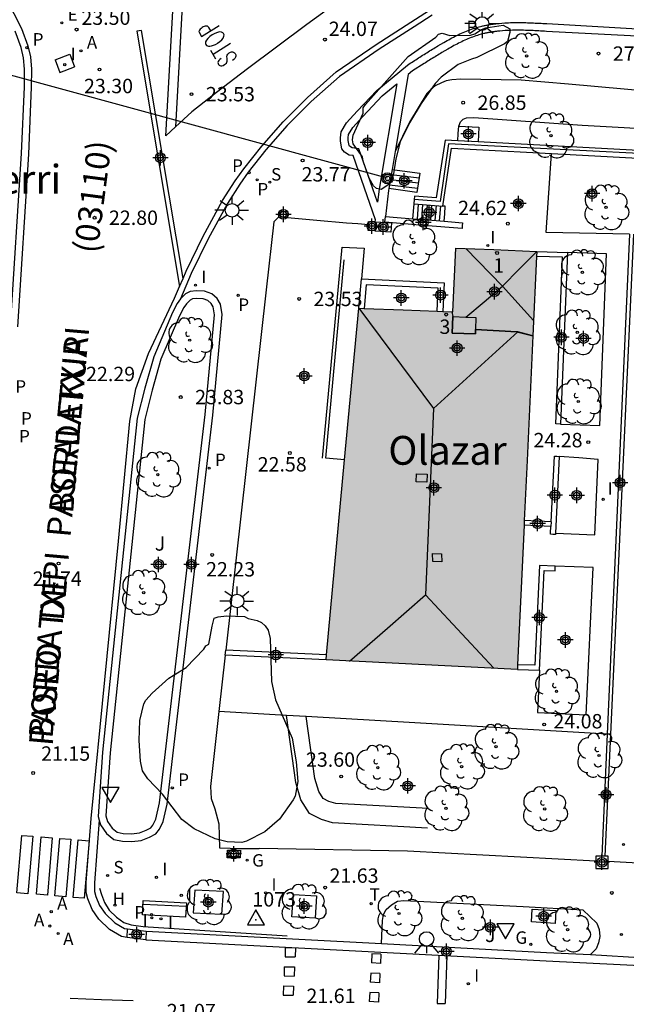
# Model space of a CAD drawing. Units: metres. Extents: x 584144 to 584495, y 4797040 to 4797291.
# Drawn here: x 584341 to 584373, y 4797073 to 4797124 of the extents above; entities that cross this region are included whole.
import ezdxf
from ezdxf.enums import TextEntityAlignment as Align

# ---------------------------------------------------------------- set-up
doc = ezdxf.new("R2010")
doc.units = ezdxf.units.M
doc.header["$MEASUREMENT"] = 0
for name, color, linetype in [('020204', 9, 'Continuous'), ('020308', 9, 'Continuous'), ('030201', 9, 'Continuous'), ('030301', 9, 'Continuous'), ('060106', 9, 'Continuous'), ('060108', 9, 'Continuous'), ('060113', 4, 'Continuous'), ('060117', 9, 'Continuous'), ('060119', 9, 'Continuous'), ('060124', 9, 'Continuous'), ('060141', 9, 'Continuous'), ('060144', 9, 'Continuous'), ('070105', 6, 'Continuous'), ('070106', 6, 'Continuous'), ('070108', 9, 'Continuous'), ('070110', 9, 'Continuous'), ('070114', 9, 'Continuous'), ('080106', 1, 'Continuous'), ('080109', 9, 'Continuous'), ('080202', 9, 'Continuous'), ('080302', 9, 'Continuous'), ('080304', 9, 'Continuous'), ('080306', 9, 'Continuous'), ('080308', 9, 'Continuous'), ('080312', 8, 'Continuous'), ('090202', 1, 'Continuous'), ('090217', 9, 'Continuous'), ('100101', 9, 'Continuous'), ('100106', 63, 'Continuous'), ('100107', 3, 'Continuous'), ('100116', 71, 'Continuous'), ('100202', 3, 'Continuous'), ('100302', 7, 'Continuous'), ('200204', 4, 'Continuous'), ('200205', 4, 'Continuous'), ('200304', 4, 'Continuous'), ('200305', 4, 'Continuous'), ('210102', 4, 'Continuous'), ('210203', 4, 'Continuous'), ('210204', 9, 'Continuous'), ('210205', 4, 'Continuous'), ('210303', 4, 'Continuous'), ('210304', 9, 'Continuous'), ('210305', 4, 'Continuous'), ('220104', 9, 'LINEA_ELECTRICA'), ('220205', 1, 'Continuous'), ('220305', 1, 'Continuous'), ('230204', 9, 'Continuous'), ('230304', 9, 'Continuous'), ('250206', 9, 'Continuous'), ('260101', 9, 'Continuous'), ('260102', 1, 'Continuous'), ('260203', 9, 'Continuous'), ('260204', 9, 'Continuous'), ('260205', 9, 'Continuous'), ('260303', 9, 'Continuous'), ('270104', 9, 'Continuous'), ('270204', 9, 'Continuous'), ('270304', 9, 'Continuous'), ('990501', 21, 'Continuous'), ('C_Edificios', 5, 'Continuous'), ('Centroides', 1, 'Continuous')]:
    doc.layers.add(name, color=color, linetype=linetype)
doc.layers.add('080111', color=7, linetype='Continuous', lineweight=30)
doc.layers.add('080118', color=7, linetype='Continuous', lineweight=30)
doc.styles.add('ARIAL', font='arial.ttf', dxfattribs={"height": 1})
doc.styles.add('ARIALI', font='ariali.ttf', dxfattribs={"height": 1})
doc.styles.add('ROMANS', font='romans__.ttf', dxfattribs={"height": 1})
doc.styles.get("Standard").update_dxf_attribs({"font": 'arial.ttf'})
doc.linetypes.add('LINEA_ELECTRICA', pattern='A,7.5,-0.3,["E",Standard,S=0.25,R=0,X=-0.1,Y=-0.1],-0.3', length=8.1)

# ---------------------------------------------------------------- blocks, each defined once
blk = doc.blocks.new('Centroide')
for points in [[(0.402, 0), (-0.402, 0)], [(0, -0.402), (0, 0.402)]]:
    blk.add_lwpolyline(points)
for radius in [0.256, 0.159]:
    blk.add_circle((0, 0), radius)
blk = doc.blocks.new('PLUVI2')
blk.add_circle((0, 0), 0.055)
blk = doc.blocks.new('SANEA')
blk.add_circle((0, 0), 0.055)
blk = doc.blocks.new('COTAPU')
blk.add_circle((0, 0), 0.075)
blk = doc.blocks.new('REIND')
blk.add_circle((0, 0), 0.055)
blk = doc.blocks.new('PLUVI3')
blk.add_circle((0, 0), 0.055)
blk = doc.blocks.new('ARBOL')
blk.add_circle((0, 0), 0.0587)
for centre, radius, start, end in [((-0.28, 0.855), 0.3, 359.2878, 173.6078), ((0.097, 0.97), 0.21, 23.1565, 160.4665), ((0.438, 0.881), 0.24, 301.578, 139.328), ((-0.564, 0.381), 0.532, 92.28, 254.58), ((0.656, 0.288), 0.443, 319.8556, 114.7656), ((-0.091, 0.321), 0.12, 119.14, 310.56), ((0.819, -0.249), 0.383, 235.5275, 62.0275), ((-0.556, -0.339), 0.555, 142.64, 266.54), ((-0.039, -0.384), 0.21, 189.64, 323.88), ((-0.301, -0.676), 0.45, 213.78, 295.32), ((0.299, -0.624), 0.532, 224.67, 0.24)]:
    blk.add_arc(centre, radius, start, end)
blk = doc.blocks.new('REGAS')
blk.add_circle((0, 0), 0.055)
blk = doc.blocks.new('HIDRAN')
blk.add_circle((0, 0), 0.055)
blk = doc.blocks.new('FAROLA')
for p, q in [((0, 0.355), (0, 0.755)), ((-0.355, 0), (-0.895, 0)), ((-0.63, 0.51), (-0.255, 0.245)), ((0.605, 0.49), (0.276, 0.223)), ((0.355, 0), (0.855, 0)), ((-0.65, -0.52), (-0.255, -0.24)), ((0, -0.355), (0, -0.755)), ((0.585, -0.52), (0.256, -0.246))]:
    blk.add_line(p, q)
blk.add_circle((0, 0), 0.355)
blk = doc.blocks.new('REGELE')
blk.add_circle((0, 0), 0.055)
blk = doc.blocks.new('POSTEM')
for radius in [0.29, 0.21, 0.12]:
    blk.add_circle((0, 0), radius)
blk = doc.blocks.new('VERTOP')
blk.add_lwpolyline([(-0.45, -0.26), (0.45, -0.26), (0, 0.52)], close=True)
blk.add_point((0, 0))
blk = doc.blocks.new('BloquePortal')
blk.add_circle((0, 0), 0.075)
at = {"flags": 5}
blk.add_attdef('INDICE', text='', height=0.75, dxfattribs=at).set_placement((0, 0), align=Align.MIDDLE_CENTER)
blk = doc.blocks.new('ABAS')
blk.add_circle((0, 0), 0.055)
blk = doc.blocks.new('SEMAFO')
for p, q in [((-0.24, -0.29), (-0.625, -0.75)), ((0.005, -0.375), (0.005, -0.74)), ((0.24, -0.29), (0.625, -0.75))]:
    blk.add_line(p, q)
blk.add_circle((0, 0), 0.375)
blk = doc.blocks.new('SETRA')
at = {"linetype": 'Continuous'}
blk.add_lwpolyline([(0.451, 0.26), (-0.45, 0.26), (-0.001, -0.52)], close=True, dxfattribs=at)
blk = doc.blocks.new('REGTRA')
blk.add_circle((0, 0), 0.055)
blk = doc.blocks.new('BANCO')
blk.add_line((1.125, 0.1875), (-1.125, 0.1875))
blk.add_lwpolyline([(1.125, 0.75), (1.125, 0), (-1.125, 0), (-1.125, 0.75)], close=True)

msp = doc.modelspace()

# ---------------------------------------------------------------- hatches: boundary and pattern name
at = {"layer": '990501'}
msp.add_hatch(color=256, dxfattribs=at).paths.add_polyline_path([(584368.067, 4797111.955), (584365.832, 4797112.051), (584363.846, 4797112.136), (584363.692, 4797108.809), (584361.1, 4797108.906), (584358.78, 4797108.993), (584357.08, 4797090.662), (584367.052, 4797090.171), (584367.559, 4797101.063)], flags=0)

# ---------------------------------------------------------------- linework, layer by layer
at = {"layer": '060106', "flags": 128}
msp.add_lwpolyline([(584358.047, 4797101.094), (584357.066, 4797101.185), (584358.022, 4797111.519)], dxfattribs=at)
at = {"layer": '060108', "flags": 128}
for points in [[(584362.616, 4797124.275), (584361.664, 4797123.671), (584359.852, 4797122.499), (584357.784, 4797121.083), (584356.304, 4797119.775), (584355.056, 4797118.515), (584353.948, 4797117.255), (584353.02, 4797116.091), (584352.592, 4797115.471), (584351.936, 4797114.463), (584350.928, 4797112.619), (584350.052, 4797110.8), (584349.492, 4797109.48)], [(584340.634, 4797108.059), (584341.207, 4797117.055), (584341.351, 4797120.534), (584341.367, 4797121.454), (584341.315, 4797122.058), (584341.191, 4797122.582), (584340.879, 4797123.438)], [(584345.256, 4797082.304), (584345.008, 4797079.045), (584345.008, 4797078.853), (584345.016, 4797078.597), (584345.08, 4797078.337), (584345.268, 4797077.857), (584345.564, 4797077.441), (584346.06, 4797076.961), (584346.576, 4797076.657), (584346.727, 4797076.64)], [(584346.727, 4797076.64), (584347.707, 4797076.531)], [(584347.707, 4797076.531), (584359.969, 4797075.878)], [(584359.969, 4797075.878), (584368.567, 4797075.42), (584370.87, 4797075.305)], [(584370.87, 4797075.305), (584376.522, 4797074.969)]]:
    msp.add_lwpolyline(points, dxfattribs=at)
at = {"layer": '060113', "flags": 128}
for points in [[(584340.404, 4797125.158), (584341.21, 4797123.571), (584341.537, 4797122.677), (584341.671, 4797122.108), (584341.727, 4797121.46), (584341.71, 4797120.516), (584341.566, 4797117.03), (584340.993, 4797108.03)], [(584349.626, 4797110.549), (584349.786, 4797110.922), (584350.668, 4797112.753), (584351.685, 4797114.614), (584352.349, 4797115.634), (584352.785, 4797116.266), (584353.723, 4797117.443), (584354.842, 4797118.715), (584356.103, 4797119.988), (584357.603, 4797121.314), (584359.689, 4797122.742), (584361.506, 4797123.917), (584362.472, 4797124.53)], [(584349.443, 4797110.124), (584349.626, 4797110.549)], [(584346.71, 4797076.203), (584346.415, 4797076.247), (584345.795, 4797076.612), (584345.233, 4797077.156), (584344.882, 4797077.648), (584344.664, 4797078.205), (584344.582, 4797078.538), (584344.573, 4797078.847), (584344.573, 4797079.062), (584344.826, 4797082.398), (584346.256, 4797096.848), (584346.847, 4797103.114), (584347.162, 4797104.796), (584347.827, 4797106.641), (584349.183, 4797109.52), (584349.443, 4797110.124)], [(584347.689, 4797076.071), (584368.545, 4797074.985), (584380.117, 4797074.404), (584381.183, 4797074.717)]]:
    msp.add_lwpolyline(points, dxfattribs=at)
at = {"layer": '060117', "flags": 128}
for points in [[(584360.521, 4797116.237), (584361.964, 4797116.031), (584361.807, 4797115.034), (584360.353, 4797115.241)], [(584361.607, 4797113.665), (584361.667, 4797114.448)], [(584363.232, 4797113.528), (584363.262, 4797113.921), (584363.293, 4797114.314), (584363.164, 4797114.326)]]:
    msp.add_lwpolyline(points, dxfattribs=at)
at = {"layer": '060119', "flags": 128}
msp.add_lwpolyline([(584345.268, 4797078.769), (584345.376, 4797078.429), (584345.528, 4797078.017), (584345.776, 4797077.629), (584346.156, 4797077.249), (584346.54, 4797076.973), (584346.912, 4797076.853), (584347.552, 4797076.761), (584355.055, 4797076.28)], dxfattribs=at)
at = {"layer": '060124', "flags": 128}
for points in [[(584363.95, 4797117.727), (584363.973, 4797118.109), (584363.996, 4797118.491)], [(584363.996, 4797118.491), (584365.049, 4797118.429), (584365.026, 4797118.049), (584365.004, 4797117.67)], [(584351.933, 4797080.752), (584352.618, 4797080.747), (584352.602, 4797080.349), (584351.916, 4797080.354), (584351.933, 4797080.752)], [(584367.831, 4797077.681), (584369.049, 4797077.596), (584369.014, 4797076.926), (584367.796, 4797077.011), (584367.831, 4797077.681)]]:
    msp.add_lwpolyline(points, dxfattribs=at)
at = {"layer": '060141', "flags": 128}
for points in [[(584360.477, 4797115.973), (584361.926, 4797115.793)], [(584360.385, 4797115.432), (584361.841, 4797115.251)], [(584360.432, 4797115.706), (584361.884, 4797115.526)], [(584361.839, 4797113.645), (584361.899, 4797114.429)], [(584362.072, 4797113.625), (584362.132, 4797114.41)], [(584362.304, 4797113.606), (584362.364, 4797114.391)], [(584362.535, 4797113.587), (584362.595, 4797114.372)], [(584362.767, 4797113.567), (584362.828, 4797114.353)], [(584363, 4797113.548), (584363.06, 4797114.334)]]:
    msp.add_lwpolyline(points, dxfattribs=at)
at = {"layer": '060144', "flags": 128}
for points in [[(584372.895, 4797112.863), (584371.74, 4797086.797)], [(584371.74, 4797086.797), (584371.459, 4797080.44)]]:
    msp.add_lwpolyline(points, dxfattribs=at)
at = {"layer": '070105', "flags": 128}
for points in [[(584359.649, 4797113.612), (584358.492, 4797116.951), (584358.292, 4797116.983), (584358.044, 4797117.135), (584357.904, 4797117.303), (584357.836, 4797117.707), (584357.828, 4797117.887), (584357.86, 4797118.187), (584358.148, 4797118.663), (584358.704, 4797119.271), (584359.728, 4797120.355), (584361.327, 4797121.675), (584361.398, 4797121.721), (584361.47, 4797121.768), (584361.541, 4797121.814), (584361.613, 4797121.86), (584361.684, 4797121.906), (584361.756, 4797121.952), (584361.827, 4797121.999), (584361.899, 4797122.045), (584361.971, 4797122.091), (584362.042, 4797122.136), (584362.114, 4797122.182), (584362.186, 4797122.228), (584362.258, 4797122.273), (584362.33, 4797122.319), (584362.403, 4797122.364), (584362.475, 4797122.409), (584362.548, 4797122.454), (584362.62, 4797122.498), (584362.693, 4797122.543), (584362.767, 4797122.587), (584362.84, 4797122.631), (584362.913, 4797122.674), (584363.068, 4797122.766), (584363.224, 4797122.856), (584363.306, 4797122.903), (584363.388, 4797122.949), (584363.471, 4797122.995), (584363.554, 4797123.04), (584363.637, 4797123.085), (584363.721, 4797123.128), (584363.804, 4797123.172), (584363.889, 4797123.214), (584363.973, 4797123.255), (584364.059, 4797123.296), (584364.144, 4797123.335), (584364.23, 4797123.373), (584364.316, 4797123.41), (584364.403, 4797123.446), (584364.49, 4797123.48), (584364.578, 4797123.513), (584364.666, 4797123.545), (584364.755, 4797123.575), (584364.844, 4797123.604), (584364.934, 4797123.631), (584365.068, 4797123.669), (584365.203, 4797123.702), (584365.247, 4797123.713), (584365.291, 4797123.723), (584365.336, 4797123.733), (584365.38, 4797123.742), (584365.425, 4797123.751), (584365.47, 4797123.76), (584365.514, 4797123.768), (584365.559, 4797123.776), (584365.604, 4797123.784), (584365.649, 4797123.791), (584365.694, 4797123.798), (584365.739, 4797123.805), (584365.785, 4797123.811), (584365.83, 4797123.817), (584365.875, 4797123.823), (584365.921, 4797123.828), (584365.966, 4797123.833), (584366.011, 4797123.838), (584366.057, 4797123.843), (584366.102, 4797123.847), (584366.247, 4797123.86), (584366.392, 4797123.87), (584366.491, 4797123.876), (584366.591, 4797123.881), (584366.691, 4797123.885), (584366.79, 4797123.888), (584366.89, 4797123.89), (584366.989, 4797123.891), (584367.089, 4797123.891), (584367.188, 4797123.89), (584367.288, 4797123.889), (584367.387, 4797123.887), (584367.487, 4797123.884), (584367.587, 4797123.881), (584367.686, 4797123.878), (584367.786, 4797123.874), (584367.886, 4797123.869), (584367.985, 4797123.864), (584368.085, 4797123.859), (584368.184, 4797123.854), (584368.284, 4797123.849), (584368.384, 4797123.843), (584368.483, 4797123.838), (584368.583, 4797123.832), (584373.32, 4797123.57)], [(584373.3, 4797123.171), (584368.891, 4797123.411), (584368.572, 4797123.428), (584368.464, 4797123.435), (584368.365, 4797123.44), (584368.265, 4797123.446), (584368.167, 4797123.451), (584368.068, 4797123.456), (584367.968, 4797123.461), (584367.869, 4797123.466), (584367.771, 4797123.471), (584367.675, 4797123.475), (584367.578, 4797123.478), (584367.478, 4797123.481), (584367.379, 4797123.484), (584367.284, 4797123.486), (584367.187, 4797123.487), (584367.09, 4797123.488), (584366.994, 4797123.488), (584366.899, 4797123.487), (584366.803, 4797123.485), (584366.708, 4797123.482), (584366.611, 4797123.478), (584366.515, 4797123.473), (584366.42, 4797123.467), (584366.281, 4797123.458), (584366.14, 4797123.445), (584366.099, 4797123.442), (584366.057, 4797123.437), (584366.013, 4797123.432), (584365.967, 4797123.427), (584365.926, 4797123.423), (584365.885, 4797123.417), (584365.84, 4797123.411), (584365.798, 4797123.406), (584365.758, 4797123.399), (584365.713, 4797123.392), (584365.672, 4797123.386), (584365.631, 4797123.379), (584365.587, 4797123.371), (584365.548, 4797123.364), (584365.506, 4797123.355), (584365.462, 4797123.347), (584365.422, 4797123.338), (584365.381, 4797123.329), (584365.342, 4797123.321), (584365.302, 4797123.31), (584365.173, 4797123.279), (584365.049, 4797123.244), (584364.966, 4797123.219), (584364.884, 4797123.192), (584364.801, 4797123.164), (584364.72, 4797123.135), (584364.636, 4797123.103), (584364.555, 4797123.072), (584364.475, 4797123.038), (584364.393, 4797123.003), (584364.311, 4797122.967), (584364.232, 4797122.93), (584364.15, 4797122.892), (584364.068, 4797122.852), (584363.989, 4797122.813), (584363.909, 4797122.77), (584363.827, 4797122.728), (584363.748, 4797122.685), (584363.666, 4797122.641), (584363.586, 4797122.596), (584363.506, 4797122.552), (584363.426, 4797122.506), (584363.273, 4797122.417), (584363.12, 4797122.326), (584363.048, 4797122.284), (584362.975, 4797122.24), (584362.903, 4797122.197), (584362.832, 4797122.154), (584362.76, 4797122.11), (584362.689, 4797122.066), (584362.617, 4797122.021), (584362.545, 4797121.977), (584362.475, 4797121.932), (584362.403, 4797121.887), (584362.332, 4797121.842), (584362.26, 4797121.795), (584362.189, 4797121.75), (584361.583, 4797121.368), (584361.356, 4797121.18), (584360.679, 4797117.17)], [(584360.767, 4797120.694), (584359.841, 4797115.211), (584359.758, 4797114.52), (584358.791, 4797117.308), (584358.433, 4797117.365), (584358.309, 4797117.442), (584358.281, 4797117.476), (584358.234, 4797117.749), (584358.229, 4797117.875), (584358.248, 4797118.056), (584358.47, 4797118.423), (584358.998, 4797119), (584360.004, 4797120.064), (584360.767, 4797120.694)], [(584363.95, 4797117.727), (584363.28, 4797117.763), (584362.824, 4797114.755), (584361.692, 4797114.847), (584361.676, 4797114.66), (584361.659, 4797114.448), (584361.667, 4797114.448)], [(584365.004, 4797117.67), (584363.95, 4797117.727)], [(584406.605, 4797115.638), (584384.627, 4797116.667), (584373.036, 4797117.235), (584365.004, 4797117.67)], [(584360.679, 4797117.17), (584360.521, 4797116.237)], [(584363.164, 4797114.326), (584363.622, 4797117.344), (584368.823, 4797117.063)], [(584368.823, 4797117.063), (584373.015, 4797116.836), (584373.287, 4797116.823)], [(584360.521, 4797116.237), (584360.353, 4797115.241)], [(584360.353, 4797115.241), (584360.336, 4797115.139), (584360.173, 4797113.785)], [(584361.667, 4797114.448), (584363.164, 4797114.326)], [(584354.611, 4797113.763), (584354.36, 4797113.507), (584353.965, 4797109.955), (584351.85, 4797091.18)], [(584358.136, 4797113.455), (584358.732, 4797113.411), (584359.29, 4797113.37)], [(584363.232, 4797113.528), (584364.196, 4797113.447), (584364.182, 4797113.297), (584364.167, 4797113.148), (584362.152, 4797113.317), (584360.137, 4797113.487), (584360.173, 4797113.785)], [(584360.173, 4797113.785), (584361.607, 4797113.665)], [(584361.607, 4797113.665), (584362.184, 4797113.616), (584363.232, 4797113.528)], [(584373.105, 4797112.859), (584372.46, 4797098.831), (584371.907, 4797086.788)], [(584356.902, 4797101.189), (584357.919, 4797112.177), (584359.074, 4797112.134)], [(584368.067, 4797111.951), (584369.664, 4797111.907)], [(584369.664, 4797111.907), (584369.299, 4797102.959)], [(584369.299, 4797102.959), (584369.049, 4797102.969), (584369.404, 4797111.664), (584368.055, 4797111.701)], [(584358.78, 4797108.993), (584358.924, 4797110.531), (584363.236, 4797110.327), (584363.165, 4797108.829)], [(584362.865, 4797108.84), (584362.922, 4797110.042), (584359.162, 4797110.22), (584359.059, 4797108.983)], [(584345.256, 4797082.304), (584345.316, 4797082.068), (584345.632, 4797081.62), (584346.012, 4797081.312), (584346.464, 4797081.216), (584346.952, 4797081.208), (584347.444, 4797081.256), (584347.88, 4797081.424), (584348.212, 4797081.608), (584348.4, 4797081.84), (584348.58, 4797082.24), (584348.788, 4797083.152), (584351.18, 4797103.424), (584351.668, 4797108.668), (584351.58, 4797109.212), (584351.404, 4797109.5), (584351.128, 4797109.756), (584350.744, 4797109.884), (584350.324, 4797109.908), (584350, 4797109.876), (584349.756, 4797109.748), (584349.492, 4797109.48)], [(584349.492, 4797109.48), (584349.32, 4797109.24), (584349.076, 4797108.768), (584348.096, 4797106.468), (584347.624, 4797104.824), (584347.24, 4797103.264), (584345.428, 4797085.864), (584345.204, 4797082.508), (584345.256, 4797082.304)], [(584350.782, 4797103.463), (584351.265, 4797108.654), (584351.198, 4797109.071), (584351.091, 4797109.244), (584350.919, 4797109.404), (584350.668, 4797109.488), (584350.332, 4797109.507), (584350.117, 4797109.486), (584349.997, 4797109.423), (584349.799, 4797109.222), (584349.662, 4797109.031), (584349.438, 4797108.598), (584348.474, 4797106.334), (584348.011, 4797104.722), (584347.635, 4797103.196), (584345.827, 4797085.83), (584345.607, 4797082.545), (584345.685, 4797082.238), (584345.927, 4797081.896), (584346.189, 4797081.683), (584346.509, 4797081.615), (584346.936, 4797081.608), (584347.351, 4797081.649), (584347.71, 4797081.787), (584347.95, 4797081.92), (584348.057, 4797082.051), (584348.199, 4797082.368), (584348.393, 4797083.22), (584350.782, 4797103.463)], [(584368.815, 4797097.867), (584368.979, 4797101.287), (584369.104, 4797101.281), (584369.229, 4797101.275)], [(584369.229, 4797101.275), (584369.037, 4797097.278)], [(584368.815, 4797097.867), (584368.113, 4797097.899), (584367.414, 4797097.931)], [(584368.803, 4797097.617), (584368.102, 4797097.65), (584367.402, 4797097.681)], [(584369.037, 4797097.278), (584369.033, 4797097.203), (584368.908, 4797097.209), (584368.783, 4797097.215), (584368.787, 4797097.289), (584368.803, 4797097.617)], [(584368.815, 4797097.867), (584368.803, 4797097.617)], [(584369.025, 4797095.558), (584368.205, 4797095.592), (584367.961, 4797090.389), (584367.064, 4797090.414)], [(584368.199, 4797090.132), (584368.443, 4797095.332), (584369.015, 4797095.308), (584369.025, 4797095.558)], [(584351.821, 4797090.918), (584351.49, 4797087.98)], [(584351.821, 4797090.918), (584351.85, 4797091.18)], [(584357.08, 4797090.662), (584351.821, 4797090.918)], [(584357.104, 4797090.924), (584351.85, 4797091.18)], [(584367.052, 4797090.171), (584368.199, 4797090.132)], [(584351.49, 4797087.98), (584351.05, 4797084.072), (584351.084, 4797083.433), (584351.277, 4797082.91), (584351.496, 4797082.115), (584351.523, 4797080.862), (584352.634, 4797080.843)], [(584371.907, 4797086.788), (584371.616, 4797080.44)], [(584371.139, 4797080.168), (584361.323, 4797080.698), (584353.584, 4797080.828)]]:
    msp.add_lwpolyline(points, dxfattribs=at)
at = {"layer": '070106', "flags": 128}
for points in [[(584355.072, 4797113.719), (584356.604, 4797113.587), (584358.136, 4797113.455)], [(584352.634, 4797080.843), (584353.584, 4797080.828)], [(584376.858, 4797079.865), (584374.593, 4797079.994), (584371.779, 4797080.155)]]:
    msp.add_lwpolyline(points, dxfattribs=at)
at = {"layer": '070108', "flags": 128}
msp.add_lwpolyline([(584406.599, 4797115.421), (584386.773, 4797116.403), (584377.153, 4797116.879), (584363.456, 4797117.57), (584363.027, 4797114.558), (584361.676, 4797114.66)], dxfattribs=at)
at = {"layer": '070110', "flags": 128}
for points in [[(584354.64, 4797114.063), (584354.611, 4797113.763)], [(584355.072, 4797113.719), (584355.101, 4797114.019), (584354.64, 4797114.063)], [(584354.611, 4797113.763), (584355.072, 4797113.719)], [(584359.633, 4797113.027), (584359.272, 4797113.047), (584359.29, 4797113.37)], [(584359.29, 4797113.37), (584359.299, 4797113.523), (584359.636, 4797113.505)], [(584359.66, 4797113.503), (584360.488, 4797113.456), (584360.46, 4797112.963), (584359.632, 4797113.01), (584359.633, 4797113.027)], [(584359.66, 4797113.503), (584359.633, 4797113.027)], [(584359.636, 4797113.505), (584359.649, 4797113.612)], [(584359.636, 4797113.505), (584359.66, 4797113.503)], [(584371.459, 4797080.44), (584371.139, 4797080.44), (584371.139, 4797080.168)], [(584371.139, 4797080.168), (584371.139, 4797079.8), (584371.779, 4797079.8), (584371.779, 4797080.155)], [(584371.616, 4797080.44), (584371.459, 4797080.44)], [(584371.779, 4797080.155), (584371.779, 4797080.44), (584371.616, 4797080.44)]]:
    msp.add_lwpolyline(points, dxfattribs=at)
at = {"layer": '070114', "flags": 128}
msp.add_lwpolyline([(584367.216, 4797114.523), (584367.212, 4797114.377), (584366.996, 4797114.383), (584367, 4797114.529), (584367.216, 4797114.523)], dxfattribs=at)
at = {"layer": '080106', "flags": 128}
for points in [[(584362.324, 4797099.924), (584361.776, 4797099.956), (584361.8, 4797100.372), (584362.348, 4797100.34), (584362.324, 4797099.924)], [(584363.12, 4797095.784), (584362.641, 4797095.799), (584362.62, 4797096.204), (584363.099, 4797096.189), (584363.12, 4797095.784)]]:
    msp.add_lwpolyline(points, dxfattribs=at)
at = {"layer": '080109', "flags": 128}
for points in [[(584366.268, 4797110.139), (584364.364, 4797112.114)], [(584366.268, 4797110.139), (584367.168, 4797111.047), (584368.067, 4797111.955)], [(584364.37, 4797108.538), (584365.319, 4797109.339), (584366.268, 4797110.139)], [(584367.899, 4797108.356), (584366.268, 4797110.139)], [(584358.78, 4797108.993), (584362.68, 4797103.775)], [(584363.636, 4797108.811), (584363.684, 4797108.559)], [(584364.871, 4797107.896), (584364.864, 4797107.655), (584363.658, 4797107.692), (584363.684, 4797108.559)], [(584363.684, 4797108.559), (584364.37, 4797108.538)], [(584364.37, 4797108.538), (584364.89, 4797108.522), (584364.871, 4797107.896)], [(584362.68, 4797103.775), (584367.073, 4797107.762)], [(584367.073, 4797107.762), (584367.024, 4797107.775), (584364.871, 4797107.896)], [(584367.862, 4797107.553), (584367.073, 4797107.762)], [(584362.68, 4797103.775), (584362.259, 4797094.056)], [(584358.294, 4797090.602), (584360.277, 4797092.329), (584362.259, 4797094.056)], [(584362.259, 4797094.056), (584365.832, 4797090.231)]]:
    msp.add_lwpolyline(points, dxfattribs=at)
at = {"layer": '080111', "flags": 128}
for points in [[(584363.636, 4797108.811), (584363.692, 4797108.809), (584363.846, 4797112.136)], [(584363.846, 4797112.136), (584365.832, 4797112.051), (584368.067, 4797111.955), (584368.067, 4797111.951)], [(584368.067, 4797111.951), (584368.055, 4797111.701)], [(584368.055, 4797111.701), (584367.862, 4797107.553)], [(584357.104, 4797090.924), (584358.047, 4797101.094), (584358.78, 4797108.993)], [(584358.78, 4797108.993), (584359.059, 4797108.983)], [(584359.059, 4797108.983), (584361.1, 4797108.906), (584362.865, 4797108.84)], [(584362.865, 4797108.84), (584363.165, 4797108.829)], [(584363.165, 4797108.829), (584363.636, 4797108.811)], [(584367.862, 4797107.553), (584367.559, 4797101.063), (584367.414, 4797097.931)], [(584367.414, 4797097.931), (584367.402, 4797097.681)], [(584367.402, 4797097.681), (584367.064, 4797090.414)], [(584357.08, 4797090.662), (584357.104, 4797090.924)], [(584367.052, 4797090.171), (584357.08, 4797090.662)], [(584367.064, 4797090.414), (584367.052, 4797090.171)]]:
    msp.add_lwpolyline(points, dxfattribs=at)
at = {"layer": '080118', "flags": 128}
msp.add_lwpolyline([(584363.636, 4797108.811), (584363.684, 4797108.559), (584363.658, 4797107.692), (584364.864, 4797107.655), (584364.871, 4797107.896), (584367.024, 4797107.775), (584367.862, 4797107.553)], dxfattribs=at)
at = {"layer": '100101', "flags": 128}
for points in [[(584350.239, 4797078.656), (584350.155, 4797077.476), (584351.644, 4797077.413), (584351.727, 4797078.593), (584350.239, 4797078.656)], [(584355.303, 4797077.28), (584355.382, 4797078.442), (584356.587, 4797078.36), (584356.508, 4797077.198), (584355.303, 4797077.28)]]:
    msp.add_lwpolyline(points, dxfattribs=at)
at = {"layer": '100106', "color": 63, "flags": 128}
for points in [[(584360.6, 4797116.003), (584360.44, 4797115.551), (584360.296, 4797115.411), (584359.944, 4797115.195), (584359.716, 4797115.239), (584359.544, 4797115.375), (584359.332, 4797115.771), (584359.016, 4797116.655), (584358.98, 4797116.891), (584358.488, 4797117.575), (584358.46, 4797117.783), (584358.5, 4797118.019), (584359.02, 4797119.171), (584359.016, 4797119.451), (584359.14, 4797119.619), (584361.356, 4797122.111), (584362.804, 4797123.127), (584362.932, 4797123.291), (584363.14, 4797123.335), (584363.524, 4797123.211), (584364.612, 4797123.235), (584364.84, 4797123.299), (584365.188, 4797123.523), (584365.4, 4797123.607), (584366.308, 4797123.751), (584366.652, 4797123.567), (584366.656, 4797123.363), (584366.532, 4797122.895), (584366.376, 4797122.771), (584364.936, 4797122.063), (584364.664, 4797121.987), (584363.972, 4797121.695), (584363.072, 4797121.043), (584362.76, 4797120.719), (584362.028, 4797119.667), (584361.42, 4797118.663), (584360.94, 4797117.675), (584360.72, 4797116.783), (584360.6, 4797116.003)], [(584351.144, 4797092.416), (584351.252, 4797092.84), (584351.448, 4797092.916), (584351.888, 4797092.956), (584352.824, 4797092.92), (584353.012, 4797092.82), (584353.484, 4797092.724), (584353.716, 4797092.624), (584353.912, 4797092.448), (584354.068, 4797092.224), (584354.16, 4797091.776), (584354.236, 4797089.544), (584354.452, 4797088.58), (584355.304, 4797086.588), (584355.519, 4797085.348), (584355.615, 4797084.324), (584355.475, 4797083.556), (584355.363, 4797083.372), (584354.659, 4797082.372), (584353.879, 4797081.704), (584352.931, 4797081.216), (584352.695, 4797081.156), (584351.924, 4797081.184), (584351.292, 4797081.344), (584350.196, 4797081.86), (584349.568, 4797082.348), (584348.556, 4797083.676), (584347.784, 4797084.464), (584347.508, 4797084.88), (584347.4, 4797085.384), (584347.344, 4797086.464), (584347.368, 4797087.508), (584347.584, 4797088.372), (584347.692, 4797088.56), (584348.012, 4797088.932), (584348.876, 4797089.712), (584349.788, 4797090.268), (584350.7, 4797091.228), (584350.808, 4797091.392), (584350.96, 4797091.492), (584351.144, 4797092.416)]]:
    msp.add_lwpolyline(points, dxfattribs=at)
at = {"layer": '100107', "flags": 128}
for points in [[(584362.37, 4797081.895), (584357.409, 4797082.174), (584356.845, 4797082.339), (584356.216, 4797082.666), (584355.756, 4797083.379), (584355.498, 4797084.274), (584355.009, 4797087.775)], [(584362.427, 4797082.916), (584357.583, 4797083.188), (584357.227, 4797083.292), (584356.927, 4797083.448), (584356.695, 4797083.808), (584356.499, 4797084.488), (584356.049, 4797087.714)]]:
    msp.add_lwpolyline(points, dxfattribs=at)
at = {"layer": '100116', "flags": 128}
for points in [[(584377.256, 4797119.991), (584369.712, 4797120.683), (584367.244, 4797120.887), (584364.108, 4797120.935), (584363.628, 4797120.911), (584363.336, 4797120.843), (584363.088, 4797120.755), (584362.76, 4797120.591), (584362.532, 4797120.399), (584362.328, 4797120.199), (584361.428, 4797118.695), (584360.679, 4797117.17)], [(584363.996, 4797118.491), (584364.08, 4797118.715), (584364.232, 4797118.859), (584364.404, 4797118.919), (584364.78, 4797118.947), (584370.436, 4797118.547), (584375.096, 4797118.287)], [(584372.895, 4797112.863), (584368.548, 4797112.939), (584368.823, 4797117.063)], [(584359.074, 4797112.134), (584358.924, 4797110.531)], [(584369.299, 4797102.959), (584371.344, 4797102.879), (584371.698, 4797111.829), (584369.664, 4797111.907)], [(584369.037, 4797097.278), (584371.083, 4797097.183), (584371.266, 4797101.107), (584370.247, 4797101.191), (584369.229, 4797101.275)], [(584368.199, 4797090.132), (584368.097, 4797087.917), (584370.643, 4797087.8), (584371.003, 4797095.484), (584369.025, 4797095.558)], [(584371.74, 4797086.797), (584361.701, 4797087.384), (584356.049, 4797087.714), (584355.009, 4797087.775), (584351.49, 4797087.98)], [(584371.907, 4797086.788), (584371.74, 4797086.797)], [(584359.969, 4797075.878), (584360.019, 4797077.088), (584360.075, 4797077.392), (584360.215, 4797077.648), (584360.487, 4797077.904), (584360.811, 4797078.092), (584361.135, 4797078.132), (584367.347, 4797077.812), (584370.471, 4797077.634), (584371.187, 4797076.944), (584371.315, 4797076.62), (584371.343, 4797076.256), (584371.279, 4797075.92), (584371.163, 4797075.612), (584370.87, 4797075.305)]]:
    msp.add_lwpolyline(points, dxfattribs=at)
at = {"layer": '210102', "flags": 128}
for points in [[(584349.626, 4797110.549), (584347.465, 4797123.473), (584347.218, 4797123.432), (584349.443, 4797110.124)], [(584346.71, 4797076.203), (584346.727, 4797076.64)], [(584347.707, 4797076.531), (584347.689, 4797076.071)], [(584347.689, 4797076.071), (584346.71, 4797076.203)]]:
    msp.add_lwpolyline(points, dxfattribs=at)
at = {"layer": '220104', "flags": 128}
msp.add_lwpolyline([(584360.281, 4797115.77), (584340.043, 4797121.305)], dxfattribs=at)
at = {"layer": '260101', "flags": 128}
for points in [[(584358.904, 4797125.863), (584356.084, 4797123.787), (584352.976, 4797121.471), (584351.364, 4797120.239), (584350.08, 4797119.227), (584349.228, 4797118.455)], [(584348.724, 4797117.983), (584349.145, 4797125.439), (584349.601, 4797125.063), (584349.228, 4797118.455), (584348.724, 4797117.983)], [(584351.067, 4797123.458), (584350.961, 4797123.629), (584350.929, 4797123.67), (584350.899, 4797123.693), (584350.868, 4797123.705), (584350.829, 4797123.707), (584350.782, 4797123.699), (584350.731, 4797123.684), (584350.678, 4797123.66), (584350.622, 4797123.628), (584350.561, 4797123.585), (584350.512, 4797123.539), (584350.477, 4797123.495), (584350.458, 4797123.459), (584350.453, 4797123.429), (584350.456, 4797123.401), (584350.492, 4797123.324), (584350.594, 4797123.162)], [(584350.594, 4797123.162), (584351.506, 4797123.733)], [(584351.426, 4797122.812), (584351.543, 4797122.896), (584351.641, 4797122.988), (584351.713, 4797123.083), (584351.753, 4797123.172), (584351.761, 4797123.25), (584351.738, 4797123.315), (584351.694, 4797123.361), (584351.625, 4797123.39), (584351.531, 4797123.397), (584351.413, 4797123.375), (584351.281, 4797123.325), (584351.142, 4797123.249), (584351.013, 4797123.158), (584350.911, 4797123.063), (584350.84, 4797122.968), (584350.801, 4797122.879), (584350.795, 4797122.802), (584350.817, 4797122.738), (584350.85, 4797122.701), (584350.894, 4797122.674), (584350.953, 4797122.66), (584351.028, 4797122.658), (584351.115, 4797122.672), (584351.211, 4797122.702), (584351.316, 4797122.75), (584351.43, 4797122.815)], [(584352.092, 4797122.794), (584351.186, 4797122.227)], [(584351.048, 4797122.448), (584351.324, 4797122.005)], [(584351.605, 4797122.019), (584351.535, 4797121.965), (584351.485, 4797121.91), (584351.454, 4797121.855), (584351.441, 4797121.803), (584351.447, 4797121.753), (584351.468, 4797121.704), (584351.5, 4797121.668), (584351.54, 4797121.644), (584351.592, 4797121.632), (584351.653, 4797121.637), (584351.72, 4797121.658), (584351.788, 4797121.694), (584351.841, 4797121.733), (584351.883, 4797121.777), (584351.911, 4797121.823), (584351.926, 4797121.873), (584351.929, 4797121.923), (584351.921, 4797122), (584351.91, 4797122.131), (584351.922, 4797122.189), (584351.95, 4797122.239), (584351.989, 4797122.279), (584352.036, 4797122.314), (584352.09, 4797122.341), (584352.145, 4797122.357), (584352.203, 4797122.361), (584352.26, 4797122.348), (584352.31, 4797122.318), (584352.348, 4797122.271), (584352.373, 4797122.211), (584352.376, 4797122.143), (584352.358, 4797122.079), (584352.324, 4797122.02), (584352.273, 4797121.968), (584352.21, 4797121.917)], [(584341.787, 4797081.471), (584341.533, 4797078.47), (584340.959, 4797078.519), (584341.213, 4797081.52), (584341.787, 4797081.471)], [(584342.807, 4797081.399), (584342.553, 4797078.398), (584341.979, 4797078.447), (584342.233, 4797081.448), (584342.807, 4797081.399)], [(584343.767, 4797081.314), (584343.513, 4797078.314), (584342.939, 4797078.363), (584343.193, 4797081.363), (584343.767, 4797081.314)], [(584344.729, 4797081.238), (584344.475, 4797078.238), (584343.901, 4797078.287), (584344.155, 4797081.287), (584344.729, 4797081.238)], [(584354.951, 4797075.673), (584354.94, 4797075.194)], [(584354.951, 4797075.673), (584355.479, 4797075.662)], [(584355.479, 4797075.662), (584355.468, 4797075.183)], [(584359.463, 4797075.348), (584359.44, 4797074.872)], [(584359.938, 4797075.324), (584359.463, 4797075.348)], [(584359.938, 4797075.324), (584359.915, 4797074.849)], [(584354.94, 4797075.194), (584355.468, 4797075.183)], [(584359.915, 4797074.849), (584359.44, 4797074.872)], [(584362.96, 4797075.282), (584362.863, 4797072.763)], [(584363.379, 4797075.26), (584363.282, 4797072.747)], [(584354.902, 4797074.675), (584354.891, 4797074.196)], [(584354.902, 4797074.675), (584355.43, 4797074.664)], [(584355.43, 4797074.664), (584355.419, 4797074.185)], [(584359.408, 4797074.339), (584359.385, 4797073.864)], [(584359.883, 4797074.315), (584359.408, 4797074.339)], [(584359.883, 4797074.315), (584359.86, 4797073.84)], [(584354.891, 4797074.196), (584355.419, 4797074.185)], [(584359.86, 4797073.84), (584359.385, 4797073.864)], [(584354.854, 4797073.677), (584354.843, 4797073.198)], [(584354.854, 4797073.677), (584355.381, 4797073.666)], [(584355.381, 4797073.666), (584355.37, 4797073.187)], [(584359.354, 4797073.33), (584359.33, 4797072.855)], [(584359.829, 4797073.306), (584359.354, 4797073.33)], [(584359.829, 4797073.306), (584359.806, 4797072.831)], [(584347.018, 4797072.891), (584345.377, 4797072.953), (584343.735, 4797073.015)], [(584354.843, 4797073.198), (584355.37, 4797073.187)], [(584359.806, 4797072.831), (584359.33, 4797072.855)], [(584362.863, 4797072.763), (584363.282, 4797072.747)]]:
    msp.add_lwpolyline(points, dxfattribs=at)
at = {"layer": '260102', "flags": 128}
for points in [[(584351.934, 4797080.751), (584351.927, 4797080.433)], [(584351.934, 4797080.751), (584352.606, 4797080.737)], [(584352.606, 4797080.737), (584352.6, 4797080.419)], [(584351.927, 4797080.433), (584352.6, 4797080.419)]]:
    msp.add_lwpolyline(points, dxfattribs=at)
at = {"layer": '270104', "flags": 128}
for points in [[(584342.963, 4797121.947), (584343.721, 4797122.237)], [(584343.721, 4797122.237), (584343.962, 4797121.58)], [(584342.963, 4797121.947), (584343.204, 4797121.29)], [(584343.204, 4797121.29), (584343.962, 4797121.58)]]:
    msp.add_lwpolyline(points, dxfattribs=at)

# ---------------------------------------------------------------- block references
at = {"layer": '020204'}
for p, rotation in [((584344.074, 4797123.519, 23.498), 359.9987685839998), ((584357.022, 4797122.998, 24.068), 359.9987685839998), ((584371.281, 4797122.27, 27.208), 359.9987685839998), ((584345.267, 4797121.44, 23.304), 359.9987685839998), ((584350.066, 4797120.156, 23.528), 359.9987685839998), ((584364.223, 4797119.712, 26.85), 359.9987685839998), ((584355.855, 4797116.698, 23.772), 359.9987685839998), ((584345.012, 4797113.715, 22.802), 359.9987685839998), ((584366.555, 4797113.406, 24.618), 359.9987685839998), ((584355.674, 4797109.482, 23.532), 359.8047685894073), ((584344.262, 4797104.491, 22.294), 359.9987685839998), ((584349.505, 4797104.367, 23.83), 0.374168578550558), ((584370.746, 4797102.018, 24.282), 359.9987685839998), ((584355.191, 4797101.452, 22.576), 0.374168578550558), ((584351.144, 4797096.136, 22.231), 0.374168578550558), ((584343.138, 4797095.693, 21.738), 359.9987685839998), ((584368.448, 4797087.297, 24.076), 359.9987685839998), ((584341.81, 4797084.771, 21.154), 359.9987685839998), ((584357.868, 4797084.587, 23.604), 359.9987685839998), ((584357.03, 4797078.795, 21.634), 359.9987685839998), ((584371.976, 4797078.519, 22.176), 359.9987685839998)]:
    msp.add_blockref('COTAPU', p, dxfattribs=dict(at, rotation=rotation))
at = {"layer": '030201'}
msp.add_blockref('VERTOP', (584353.426, 4797077.123, 21.493), dxfattribs=at)
at = {"layer": '080202', "rotation": 359.9987685839998}
for p in [(584365.993, 4797111.877), (584363.338, 4797108.663)]:
    msp.add_blockref('BloquePortal', p, dxfattribs=at)
at = {"layer": '090202', "rotation": 177.2196017044774}
msp.add_blockref('BANCO', (584348.673, 4797078.065), dxfattribs=at)
at = {"layer": '090217', "rotation": 359.9987685839998}
msp.add_blockref('POSTEM', (584360.281, 4797115.77), dxfattribs=at)
at = {"layer": '100202', "rotation": 359.9987685839998}
for p in [(584367.536, 4797122.151), (584368.8, 4797117.995), (584371.676, 4797114.251), (584361.652, 4797112.427), (584370.44, 4797110.867), (584370.172, 4797107.743), (584349.972, 4797107.332), (584370.227, 4797104.135), (584348.308, 4797100.324), (584347.572, 4797094.168), (584369.091, 4797089.024), (584365.943, 4797086.14), (584371.307, 4797085.684), (584359.779, 4797085.052), (584364.147, 4797085.104), (584363.331, 4797082.932), (584368.475, 4797082.9), (584350.941, 4797078.035), (584355.891, 4797077.808), (584360.883, 4797077.448), (584364.183, 4797077.196), (584369.671, 4797076.604)]:
    msp.add_blockref('ARBOL', p, dxfattribs=at)
at = {"layer": '200204'}
msp.add_blockref('HIDRAN', (584346.075, 4797077.884, 21.178), dxfattribs=at)
at = {"layer": '200205', "rotation": 359.9987685839998}
for p in [(584344.302, 4797122.418, 23.435), (584342.755, 4797077.544, 21.013), (584342.684, 4797076.795, 20.988), (584343.11, 4797076.405, 20.996), (584372.474, 4797076.35, 22.171)]:
    msp.add_blockref('ABAS', p, dxfattribs=at)
at = {"layer": '210203', "rotation": 359.9987685839998}
for p in [(584353.486, 4797115.69, 23.448), (584352.493, 4797109.669, 22.979), (584347.977, 4797077.388, 21.275)]:
    msp.add_blockref('PLUVI2', p, dxfattribs=at)
at = {"layer": '210204', "rotation": 359.9987685839998}
for p in [(584354.148, 4797115.569, 23.451), (584345.691, 4797079.43, 21.164)]:
    msp.add_blockref('SANEA', p, dxfattribs=at)
at = {"layer": '210205', "rotation": 359.9987685839998}
for p in [(584341.481, 4797122.582, 23.232), (584353.07, 4797116.063, 23.476), (584350.982, 4797100.664, 22.442), (584349.065, 4797083.992, 21.512)]:
    msp.add_blockref('PLUVI3', p, dxfattribs=at)
at = {"layer": '220205', "rotation": 359.9987685839998}
msp.add_blockref('REGELE', (584343.303, 4797123.876, 23.46), dxfattribs=at)
at = {"layer": '230204', "rotation": 359.9987685839998}
for p in [(584352.962, 4797080.225, 21.485), (584367.756, 4797075.84, 22.098)]:
    msp.add_blockref('REGAS', p, dxfattribs=at)
at = {"layer": '250206', "rotation": 359.9987685839998}
for p in [(584365.21, 4797123.836), (584352.181, 4797114.101), (584352.44, 4797093.735)]:
    msp.add_blockref('FAROLA', p, dxfattribs=at)
at = {"layer": '260203', "rotation": 359.9987685839998}
msp.add_blockref('REGTRA', (584359.433, 4797077.957, 21.674), dxfattribs=at)
at = {"layer": '260204', "rotation": 359.8825324516517}
msp.add_blockref('SEMAFO', (584362.319, 4797076.124), dxfattribs=at)
at = {"layer": '260205', "rotation": 359.9987685839998}
for p in [(584345.84, 4797083.756), (584366.427, 4797076.653)]:
    msp.add_blockref('SETRA', p, dxfattribs=at)
at = {"layer": '270204', "rotation": 359.9987685839998}
for p in [(584343.456, 4797121.694, 23.343), (584365.512, 4797112.263, 24.5), (584350.269, 4797110.201, 22.93), (584371.527, 4797099.035, 24.26), (584372.58, 4797081.046, 22.359), (584348.235, 4797079.335, 21.286), (584349.534, 4797078.393, 21.322), (584353.929, 4797078.523, 21.486), (584347.997, 4797077.223, 21.266), (584348.474, 4797077.165, 21.283), (584364.495, 4797073.786, 21.814)]:
    msp.add_blockref('REIND', p, dxfattribs=at)
at = {"layer": 'C_Edificios', "rotation": 359.9987685839998}
for p in [(584365.86, 4797109.859), (584362.7, 4797099.64)]:
    msp.add_blockref('Centroide', p, dxfattribs=at)
at = {"layer": 'Centroides', "rotation": 359.9987685839998}
for p in [(584364.498, 4797118.08), (584359.253, 4797117.63), (584348.443, 4797116.841), (584361.158, 4797115.641), (584370.946, 4797114.971), (584367.103, 4797114.451), (584362.453, 4797113.991), (584354.858, 4797113.891), (584362.148, 4797113.471), (584359.468, 4797113.281), (584360.061, 4797113.231), (584361.001, 4797109.532), (584363.046, 4797109.682), (584369.346, 4797107.482), (584370.501, 4797107.422), (584363.912, 4797106.922), (584355.946, 4797105.463), (584372.405, 4797099.904), (584369.008, 4797099.254), (584370.146, 4797099.244), (584368.109, 4797097.774), (584348.352, 4797095.645), (584350.059, 4797095.645), (584368.2, 4797092.875), (584369.552, 4797091.705), (584354.462, 4797090.926), (584361.339, 4797084.097), (584371.679, 4797083.637), (584352.268, 4797080.552), (584371.457, 4797080.118), (584350.942, 4797078.039), (584355.946, 4797077.828), (584368.423, 4797077.306), (584365.643, 4797076.728), (584347.208, 4797076.357), (584363.353, 4797075.474)]:
    msp.add_blockref('Centroide', p, dxfattribs=at)

# ---------------------------------------------------------------- texts
at = {"layer": '020308', "style": 'ARIAL'}
for s, p in [('23.50', (584344.324, 4797123.769)), ('24.07', (584357.219, 4797123.188)), ('27.21', (584372.031, 4797121.895)), ('23.30', (584344.461, 4797120.207)), ('23.53', (584350.816, 4797119.781)), ('26.85', (584364.973, 4797119.337)), ('23.77', (584355.804, 4797115.604)), ('24.62', (584363.963, 4797113.85)), ('22.80', (584345.762, 4797113.34)), ('23.53', (584356.424, 4797109.107)), ('22.29', (584344.569, 4797105.196)), ('23.83', (584350.255, 4797103.992)), ('24.28', (584367.893, 4797101.748)), ('22.58', (584353.515, 4797100.486)), ('22.23', (584350.824, 4797095.015)), ('21.74', (584341.788, 4797094.527)), ('24.08', (584368.931, 4797087.095)), ('21.15', (584342.227, 4797085.41)), ('23.60', (584356.033, 4797085.097)), ('21.63', (584357.259, 4797079.047)), ('21.61', (584356.056, 4797072.781)), ('21.07', (584348.777, 4797071.985))]:
    msp.add_text(s, height=0.75, rotation=359.9988, dxfattribs=at).set_placement(p)
at = {"layer": '030301', "style": 'ARIAL'}
msp.add_text('1073', height=0.75, dxfattribs=at).set_placement((584353.24, 4797077.809))
at = {"layer": '080302', "style": 'ARIAL'}
msp.add_text('(03110)', height=1.25, rotation=82.5683, dxfattribs=at).set_placement((584345.152, 4797111.816))
at = {"layer": '080304', "style": 'ARIALI'}
for s, p in [('Tokialaiberri', (584331.123, 4797114.973)), ('Olazar', (584360.325, 4797100.839))]:
    msp.add_text(s, height=1.5, dxfattribs=at).set_placement(p)
at = {"layer": '080306', "style": 'ARIALI'}
msp.add_text('BORDATXIPI  PASEALEKUA', height=1.25, rotation=84.8851, dxfattribs=at).set_placement((584342.815, 4797086.54))
at = {"layer": '080308', "style": 'ARIALI'}
for s, p in [('1', (584365.79, 4797110.849)), ('3', (584362.99, 4797107.659))]:
    msp.add_text(s, height=0.75, rotation=359.8988, dxfattribs=at).set_placement(p)
at = {"layer": '080312', "style": 'ARIALI'}
msp.add_text('PASEO   DE         BORDATXIPI', height=1.25, rotation=85, dxfattribs=at).set_placement((584342.827, 4797086.151))
at = {"layer": '100302', "style": 'ARIAL'}
for p in [(584348.15, 4797096.36), (584365.369, 4797075.96)]:
    msp.add_text('J', height=0.75, rotation=359.9988, dxfattribs=at).set_placement(p)
at = {"layer": '200304', "style": 'ROMANS'}
msp.add_text('H', height=0.65, dxfattribs=at).set_placement((584345.95, 4797077.889))
at = {"layer": '200305', "style": 'ROMANS'}
for p in [(584344.609, 4797122.53), (584343.061, 4797077.65), (584341.854, 4797076.782), (584343.376, 4797075.797)]:
    msp.add_text('A', height=0.65, rotation=359.9988, dxfattribs=at).set_placement(p)
at = {"layer": '210303', "style": 'ROMANS'}
for p in [(584364.4, 4797123.341), (584353.498, 4797114.876), (584352.505, 4797108.856), (584347.086, 4797077.185)]:
    msp.add_text('P', height=0.65, rotation=359.9988, dxfattribs=at).set_placement(p)
at = {"layer": '210304', "style": 'ROMANS'}
for p in [(584354.213, 4797115.653), (584345.997, 4797079.535)]:
    msp.add_text('S', height=0.65, rotation=359.9988, dxfattribs=at).set_placement(p)
at = {"layer": '210305', "style": 'ROMANS'}
for p in [(584341.787, 4797122.688), (584352.182, 4797116.107), (584340.882, 4797104.596), (584341.181, 4797102.93), (584341.078, 4797102), (584351.288, 4797100.77), (584349.371, 4797084.098)]:
    msp.add_text('P', height=0.65, rotation=359.9988, dxfattribs=at).set_placement(p)
at = {"layer": '220305', "style": 'ROMANS'}
msp.add_text('E', height=0.65, rotation=359.9988, dxfattribs=at).set_placement((584343.609, 4797123.982))
at = {"layer": '230304', "style": 'ROMANS'}
for p in [(584353.227, 4797079.891), (584366.952, 4797075.867)]:
    msp.add_text('G', height=0.65, rotation=359.9988, dxfattribs=at).set_placement(p)
at = {"layer": '260303', "style": 'ROMANS'}
msp.add_text('T', height=0.65, rotation=359.9988, dxfattribs=at).set_placement((584359.35, 4797078.116))
at = {"layer": '270304', "style": 'ROMANS'}
for p in [(584343.762, 4797121.926), (584365.644, 4797112.379), (584350.575, 4797110.307), (584371.755, 4797099.274), (584348.541, 4797079.441), (584354.235, 4797078.629), (584349.84, 4797078.076), (584347.524, 4797076.768), (584348.834, 4797076.683), (584364.801, 4797073.892)]:
    msp.add_text('I', height=0.65, rotation=359.9988, dxfattribs=at).set_placement(p)

doc.saveas('drawing.dxf')
